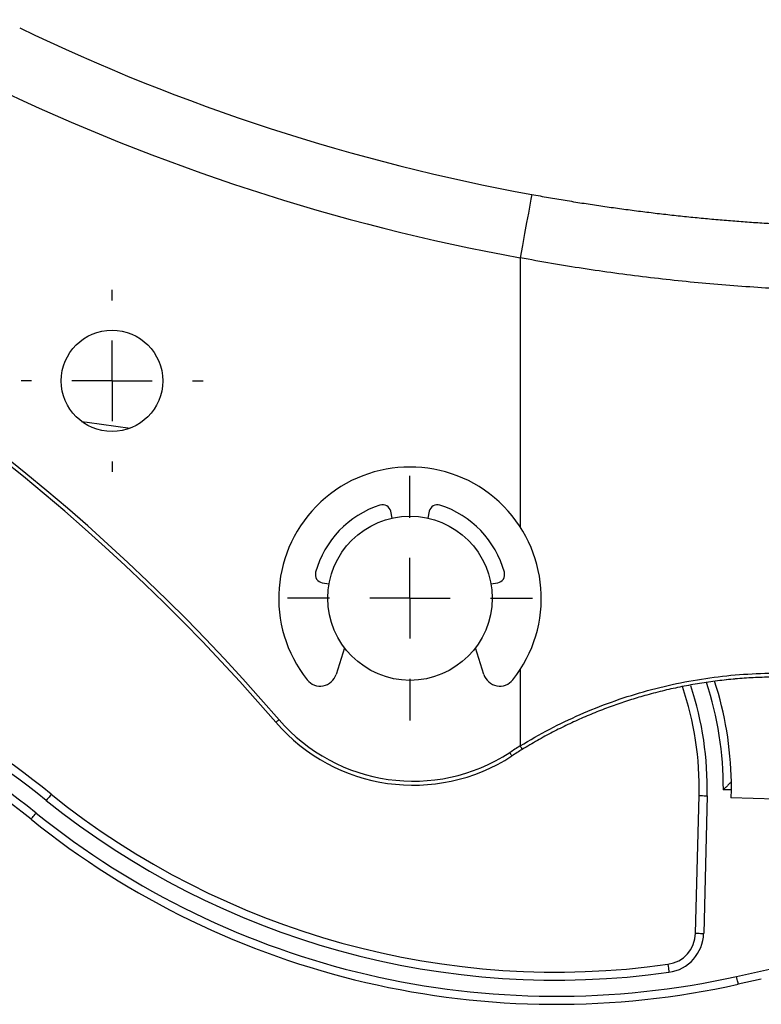
# Model space of a CAD drawing. Extents: x -45 to 680, y 3 to 428.
# Drawn here: x 517 to 563, y 352 to 413 of the extents above; entities that cross this region are included whole.
import ezdxf

# ---------------------------------------------------------------- set-up
doc = ezdxf.new("R2010")
doc.units = 0
doc.layers.get('0').update_dxf_attribs({"linetype": 'CONTINUOUS'})
doc.layers.add('LIVELLO0', color=7, linetype='CONTINUOUS')

# ---------------------------------------------------------------- blocks, each defined once
blk = doc.blocks.new('SW_CENTERMARKSYMBOL_9')
at = {"layer": 'LIVELLO0', "color": 0}
for p, q in [((0, 5), (0, 7.6)), ((0, 0), (0, 2.5)), ((-5, 0), (-7.6, 0)), ((0, 0), (-2.5, 0)), ((0, 0), (0, -2.5)), ((0, 0), (2.5, 0)), ((5, 0), (7.6, 0)), ((0, -5), (0, -7.6))]:
    blk.add_line(p, q, dxfattribs=at)
blk = doc.blocks.new('SW_CENTERMARKSYMBOL_15')
at = {"layer": 'LIVELLO0', "color": 0}
for p, q in [((0, 5), (0, 5.65)), ((0, 0), (0, 2.5)), ((-5, 0), (-5.65, 0)), ((0, 0), (-2.5, 0)), ((0, 0), (0, -2.5)), ((0, 0), (2.5, 0)), ((5, 0), (5.65, 0)), ((0, -5), (0, -5.65))]:
    blk.add_line(p, q, dxfattribs=at)

msp = doc.modelspace()

# ---------------------------------------------------------------- linework, layer by layer
at = {"color": 8, "linetype": 'CONTINUOUS'}
for p, q in [((548.151, 397.995), (548.151, 381.287)), ((548.151, 372.425), (548.151, 367.681))]:
    msp.add_line(p, q, dxfattribs=at)
at = {"color": 7, "linetype": 'CONTINUOUS'}
for p, q in [((540.207, 381.835), (540.113, 382.257)), ((542.508, 382.257), (542.414, 381.835)), ((535.862, 377.817), (536.288, 377.742)), ((546.333, 377.742), (546.758, 377.817)), ((537.247, 373.775), (536.727, 372.125)), ((545.894, 372.125), (545.374, 373.775)), ((561.486, 371.839), (560.942, 371.786)), ((559.044, 356.051), (559.259, 364.602)), ((559.758, 364.589), (559.544, 356.038)), ((561.249, 364.952), (560.764, 364.964)), ((561.249, 364.952), (561.237, 364.452)), ((563.994, 364.383), (561.237, 364.452)), ((561.586, 353.37), (563.825, 353.868)), ((563.122, 353.199), (561.695, 352.882))]:
    msp.add_line(p, q, dxfattribs=at)
at = {"color": 7, "linetype": 'CONTINUOUS', "flags": 128}
for points in [[(548.869, 401.93), (548.855, 401.854), (548.814, 401.63), (548.748, 401.267), (548.659, 400.777), (548.55, 400.181), (548.426, 399.501), (548.291, 398.763), (548.151, 397.995)], [(520.924, 387.833), (521.269, 387.781), (523.942, 387.416)], [(533.179, 369.314), (533.142, 369.282), (533.106, 369.251), (533.073, 369.223), (533.045, 369.199), (533.021, 369.178), (533.004, 369.163), (532.993, 369.154), (532.989, 369.151)], [(548.151, 367.681), (548.176, 367.64), (548.201, 367.6), (548.224, 367.563), (548.243, 367.531), (548.26, 367.504), (548.272, 367.484), (548.279, 367.472), (548.282, 367.468)], [(547.504, 367.272), (547.531, 367.232), (547.556, 367.192), (547.58, 367.156), (547.6, 367.124), (547.617, 367.098), (547.63, 367.079), (547.638, 367.067), (547.64, 367.063)], [(561.262, 365.452), (561.261, 365.442), (561.261, 365.414), (561.26, 365.368), (561.258, 365.305), (561.256, 365.23), (561.254, 365.143), (561.252, 365.049), (561.249, 364.952)], [(519.038, 364.684), (519.032, 364.676), (519.014, 364.654), (518.985, 364.618), (518.946, 364.57), (518.898, 364.511), (518.844, 364.443), (518.785, 364.37), (518.724, 364.294)], [(559.259, 364.602), (559.268, 364.602), (559.297, 364.601), (559.343, 364.6), (559.405, 364.598), (559.481, 364.596), (559.567, 364.594), (559.661, 364.592), (559.758, 364.589)], [(517.784, 363.126), (517.79, 363.133), (517.807, 363.155), (517.836, 363.191), (517.875, 363.24), (517.923, 363.299), (517.977, 363.366), (518.036, 363.439), (518.097, 363.515)], [(559.044, 356.051), (559.053, 356.05), (559.082, 356.05), (559.128, 356.049), (559.19, 356.047), (559.266, 356.045), (559.352, 356.043), (559.446, 356.041), (559.544, 356.038)], [(557.322, 354.12), (557.323, 354.111), (557.327, 354.083), (557.334, 354.037), (557.342, 353.975), (557.353, 353.9), (557.365, 353.815), (557.378, 353.722), (557.391, 353.625)], [(561.695, 352.882), (561.693, 352.891), (561.687, 352.919), (561.677, 352.964), (561.663, 353.024), (561.647, 353.098), (561.628, 353.183), (561.608, 353.274), (561.586, 353.37)]]:
    msp.add_lwpolyline(points, dxfattribs=at)
at = {"color": 7, "linetype": 'CONTINUOUS'}
for centre, radius in [((522.81, 390.356), 3.15), ((541.31, 376.856), 5.1)]:
    msp.add_circle(centre, radius, dxfattribs=at)
for centre, radius, start, end in [((438.31, 287.536), 125.25, 40.76176, 89.85301), ((438.31, 287.536), 125, 40.76176, 89.85301), ((571.31, 524.899), 125, 244.28743, 259.65755), ((571.31, 524.899), 129, 244.28743, 259.65755), ((541.31, 376.856), 8.15, 321.5909, 218.4091), ((541.31, 376.856), 6.075, 107.85713, 164.64287), ((539.607, 382.145), 0.519, 12.5, 107.85713), ((543.014, 382.145), 0.519, 72.14287, 167.5), ((541.31, 376.856), 6.075, 15.35713, 72.14287), ((535.953, 378.327), 0.519, 164.64287, 260), ((546.668, 378.327), 0.519, 280, 15.35713), ((480.793, 317.162), 60.5, 51.17421, 72.8301), ((480.793, 317.162), 61, 51.17421, 72.8301), ((480.793, 317.162), 59.5, 51.17421, 72.8301), ((480.793, 317.162), 59, 51.17421, 72.8301), ((535.737, 372.437), 1.038, 218.4091, 342.5), ((546.884, 372.437), 1.038, 197.5, 321.5909), ((539.765, 365.091), 19.5, 358.56205, 18.78705), ((539.765, 365.091), 21.5, 0.96118, 17.90335), ((541.51, 376.496), 11.25, 220.76176, 303.01712), ((541.51, 376.496), 11, 220.76176, 303.01712), ((564.151, 341.656), 30.55, 121.58216, 123.01712), ((564.151, 341.656), 30.3, 121.58216, 123.01712), ((550.385, 403.637), 50, 231.17421, 277.97458), ((550.385, 403.637), 50.5, 231.17421, 277.97458), ((550.385, 403.637), 51.5, 231.17421, 282.56205), ((550.385, 403.637), 52, 231.17421, 282.56205), ((557.044, 356.101), 2, 277.97458, 358.56205), ((557.044, 356.101), 2.5, 277.97458, 358.56205)]:
    msp.add_arc(centre, radius, start, end, dxfattribs=at)
at = {"color": 8, "linetype": 'CONTINUOUS'}
for radius, start, end in [(20, 358.56205, 18.41363), (21, 359.65346, 18.14896)]:
    msp.add_arc((539.765, 365.091), radius, start, end, dxfattribs=at)
at = {"color": 7, "linetype": 'CONTINUOUS'}
for points, knots in [([(548.869, 401.93), (549.215, 401.868), (549.907, 401.743), (550.946, 401.568), (551.986, 401.4), (553.026, 401.242), (554.066, 401.093), (555.106, 400.952), (556.146, 400.821), (557.186, 400.698), (558.226, 400.584), (559.266, 400.479), (560.305, 400.383), (561.344, 400.295), (562.383, 400.217), (563.422, 400.147), (564.763, 400.068), (566.408, 399.99), (568.357, 399.929), (570.305, 399.898), (572.254, 399.898), (574.201, 399.927), (576.147, 399.988), (578.091, 400.077), (579.383, 400.161), (580.03, 400.203)], [0, 0, 0, 0, 0.033537, 0.06704, 0.10051, 0.133947, 0.167355, 0.200733, 0.234082, 0.267405, 0.300702, 0.333974, 0.367223, 0.400449, 0.433655, 0.46684, 0.500007, 0.562281, 0.624602, 0.686981, 0.749424, 0.811939, 0.874535, 0.937219, 1, 1, 1, 1]), ([(579.612, 396.213), (579.263, 396.189), (578.565, 396.141), (577.517, 396.08), (576.469, 396.027), (575.421, 395.984), (574.372, 395.949), (573.324, 395.923), (572.275, 395.906), (571.226, 395.898), (570.177, 395.899), (569.128, 395.909), (568.079, 395.928), (567.031, 395.955), (565.982, 395.992), (564.933, 396.037), (563.576, 396.108), (561.909, 396.215), (559.934, 396.373), (557.962, 396.564), (555.993, 396.786), (554.027, 397.039), (552.064, 397.325), (550.105, 397.64), (548.802, 397.877), (548.151, 397.995)], [0, 0, 0, 0, 0.033552, 0.067062, 0.100534, 0.133969, 0.167369, 0.200737, 0.234076, 0.267387, 0.300673, 0.333937, 0.36718, 0.400406, 0.433616, 0.466813, 0.499999, 0.562575, 0.625098, 0.687582, 0.750045, 0.812502, 0.874969, 0.937463, 1, 1, 1, 1]), ([(548.151, 367.681), (549.355, 368.422), (550.595, 369.071), (553.148, 370.193), (554.459, 370.665), (556.481, 371.239), (557.165, 371.408), (558.545, 371.698), (559.237, 371.819), (561.322, 372.109), (562.72, 372.206), (564.128, 372.206)], [0, 0, 0, 0, 0.25, 0.25, 0.5, 0.5, 0.625, 0.625, 0.75, 0.75, 1, 1, 1, 1]), ([(564.151, 371.956), (563.965, 371.955), (563.594, 371.953), (563.037, 371.937), (562.481, 371.912), (561.925, 371.876), (561.369, 371.83), (560.814, 371.774), (560.26, 371.707), (559.708, 371.63), (559.156, 371.543), (558.606, 371.446), (558.058, 371.339), (557.512, 371.222), (556.968, 371.094), (556.426, 370.957), (555.746, 370.771), (554.929, 370.524), (553.974, 370.202), (553.018, 369.843), (552.062, 369.446), (551.107, 369.012), (550.157, 368.538), (549.211, 368.026), (548.593, 367.655), (548.282, 367.468)], [0, 0, 0, 0, 0.033416, 0.066835, 0.100256, 0.133681, 0.167108, 0.200539, 0.233974, 0.267413, 0.300857, 0.334306, 0.367761, 0.401221, 0.434687, 0.468159, 0.501638, 0.561143, 0.621442, 0.682536, 0.744427, 0.807118, 0.870609, 0.934903, 1, 1, 1, 1]), ([(561.262, 365.452), (561.261, 365.451), (561.259, 365.45), (561.248, 365.439), (561.23, 365.422), (561.205, 365.397), (561.173, 365.364), (561.133, 365.325), (561.082, 365.274), (561.014, 365.208), (560.938, 365.133), (560.853, 365.051), (560.797, 364.996), (560.764, 364.964)], [0, 0, 0, 0, 0.062037, 0.126108, 0.192983, 0.26334, 0.337761, 0.416739, 0.500686, 0.61735, 0.750339, 0.855595, 1, 1, 1, 1])]:
    msp.add_open_spline(points, degree=3, knots=knots, dxfattribs=at)

# ---------------------------------------------------------------- block references
at = {"layer": 'LIVELLO0'}
for name, p in [('SW_CENTERMARKSYMBOL_15', (522.81, 390.356)), ('SW_CENTERMARKSYMBOL_9', (541.31, 376.856))]:
    msp.add_blockref(name, p, dxfattribs=at)

doc.saveas('drawing.dxf')
